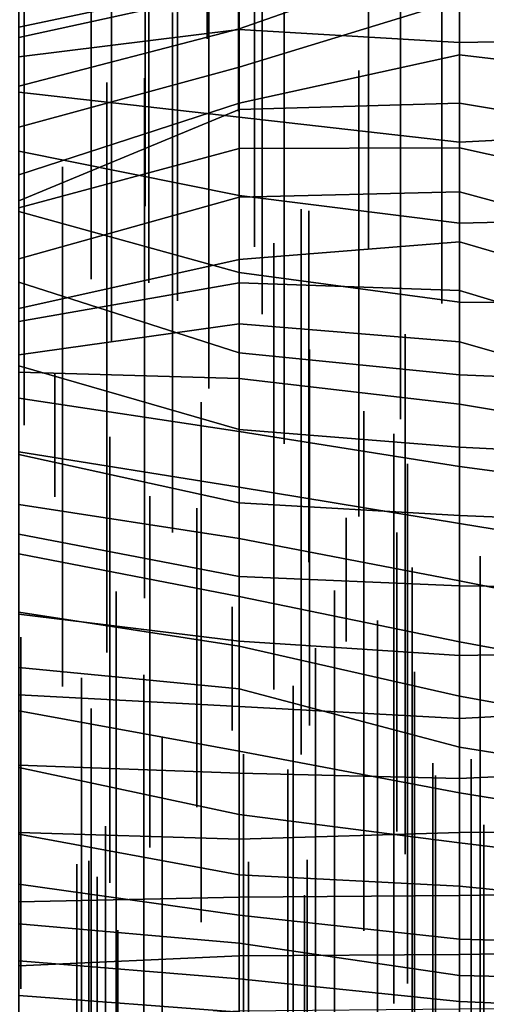
# Model space of a CAD drawing. Extents: x -500 to 500, y 11 to 143.
# Drawn here: x 364 to 375, y 89 to 111 of the extents above; entities that cross this region are included whole.
import ezdxf

# ---------------------------------------------------------------- set-up
doc = ezdxf.new("R2010")
doc.units = 0
doc.layers.add('GROUND', color=7, linetype='Continuous')
doc.layers.add('PLANTS', color=7, linetype='Continuous')

msp = doc.modelspace()

# ---------------------------------------------------------------- linework, layer by layer
at = {"layer": 'GROUND'}
for points in [[(369.347, 111.211, -354.271), (374.372, 112.972, -354.271), (374.372, 113.7, -349.246), (369.347, 112.11, -349.246)], [(364.322, 112.374, -213.568), (369.347, 113.541, -213.568), (369.347, 112.307, -208.543), (364.322, 111.247, -208.543)], [(369.347, 112.307, -208.543), (374.372, 113.219, -208.543), (374.372, 110.899, -203.518), (369.347, 111.191, -203.518)], [(374.372, 113.219, -208.543), (379.397, 113.116, -208.543), (379.397, 110.991, -203.518), (374.372, 110.899, -203.518)], [(364.322, 111.011, -349.246), (369.347, 112.11, -349.246), (369.347, 112.986, -344.221), (364.322, 111.945, -344.221)], [(369.347, 110.337, -359.296), (374.372, 111.873, -359.296), (374.372, 112.972, -354.271), (369.347, 111.211, -354.271)], [(364.322, 111.247, -208.543), (369.347, 112.307, -208.543), (369.347, 111.191, -203.518), (364.322, 110.572, -203.518)], [(364.322, 109.901, -354.271), (369.347, 111.211, -354.271), (369.347, 112.11, -349.246), (364.322, 111.011, -349.246)], [(369.347, 109.514, -364.322), (374.372, 110.619, -364.322), (374.372, 111.873, -359.296), (369.347, 110.337, -359.296)], [(374.372, 110.619, -364.322), (379.397, 110.022, -364.322), (379.397, 111.458, -359.296), (374.372, 111.873, -359.296)], [(364.322, 108.967, -359.296), (369.347, 110.337, -359.296), (369.347, 111.211, -354.271), (364.322, 109.901, -354.271)], [(364.322, 110.572, -203.518), (369.347, 111.191, -203.518), (369.347, 109.197, -198.492), (364.322, 109.761, -198.492)], [(369.347, 111.191, -203.518), (374.372, 110.899, -203.518), (374.372, 108.622, -198.492), (369.347, 109.197, -198.492)], [(374.372, 110.899, -203.518), (379.397, 110.991, -203.518), (379.397, 108.884, -198.492), (374.372, 108.622, -198.492)], [(369.347, 109.373, -369.347), (374.372, 109.516, -369.347), (374.372, 110.619, -364.322), (369.347, 109.514, -364.322)], [(374.372, 109.516, -369.347), (379.397, 108.675, -369.347), (379.397, 110.022, -364.322), (374.372, 110.619, -364.322)], [(364.322, 107.877, -364.322), (369.347, 109.514, -364.322), (369.347, 110.337, -359.296), (364.322, 108.967, -359.296)], [(364.322, 109.761, -198.492), (369.347, 109.197, -198.492), (369.347, 107.41, -193.467), (364.322, 108.422, -193.467)], [(364.322, 107.284, -369.347), (369.347, 109.373, -369.347), (369.347, 109.514, -364.322), (364.322, 107.877, -364.322)], [(364.322, 107.127, -374.372), (369.347, 108.48, -374.372), (369.347, 109.373, -369.347), (364.322, 107.284, -369.347)], [(369.347, 108.48, -374.372), (374.372, 108.495, -374.372), (374.372, 109.516, -369.347), (369.347, 109.373, -369.347)], [(374.372, 108.495, -374.372), (379.397, 107.389, -374.372), (379.397, 108.675, -369.347), (374.372, 109.516, -369.347)], [(369.347, 109.197, -198.492), (374.372, 108.622, -198.492), (374.372, 106.782, -193.467), (369.347, 107.41, -193.467)], [(374.372, 108.622, -198.492), (379.397, 108.884, -198.492), (379.397, 106.899, -193.467), (374.372, 106.782, -193.467)], [(364.322, 105.962, -379.397), (369.347, 107.372, -379.397), (369.347, 108.48, -374.372), (364.322, 107.127, -374.372)], [(364.322, 108.422, -193.467), (369.347, 107.41, -193.467), (369.347, 105.653, -188.442), (364.322, 107.042, -188.442)], [(369.347, 107.372, -379.397), (374.372, 107.491, -379.397), (374.372, 108.495, -374.372), (369.347, 108.48, -374.372)], [(374.372, 107.491, -379.397), (379.397, 106.132, -379.397), (379.397, 107.389, -374.372), (374.372, 108.495, -374.372)], [(364.322, 104.833, -384.422), (369.347, 105.949, -384.422), (369.347, 107.372, -379.397), (364.322, 105.962, -379.397)], [(369.347, 105.949, -384.422), (374.372, 106.355, -384.422), (374.372, 107.491, -379.397), (369.347, 107.372, -379.397)], [(369.347, 107.41, -193.467), (374.372, 106.782, -193.467), (374.372, 104.977, -188.442), (369.347, 105.653, -188.442)], [(374.372, 106.355, -384.422), (379.397, 104.89, -384.422), (379.397, 106.132, -379.397), (374.372, 107.491, -379.397)], [(364.322, 107.042, -188.442), (369.347, 105.653, -188.442), (369.347, 103.824, -183.417), (364.322, 105.436, -183.417)], [(374.372, 106.782, -193.467), (379.397, 106.899, -193.467), (379.397, 104.943, -188.442), (374.372, 104.977, -188.442)], [(369.347, 105.417, -389.447), (374.372, 105.243, -389.447), (374.372, 106.355, -384.422), (369.347, 105.949, -384.422)], [(374.372, 105.243, -389.447), (379.397, 103.73, -389.447), (379.397, 104.89, -384.422), (374.372, 106.355, -384.422)], [(364.322, 104.539, -389.447), (369.347, 105.417, -389.447), (369.347, 105.949, -384.422), (364.322, 104.833, -384.422)], [(369.347, 105.653, -188.442), (374.372, 104.977, -188.442), (374.372, 103.323, -183.417), (369.347, 103.824, -183.417)], [(364.322, 105.436, -183.417), (369.347, 103.824, -183.417), (369.347, 102.072, -178.392), (364.322, 103.528, -178.392)], [(364.322, 103.774, -394.472), (369.347, 104.482, -394.472), (369.347, 105.417, -389.447), (364.322, 104.539, -389.447)], [(369.347, 104.482, -394.472), (374.372, 104.072, -394.472), (374.372, 105.243, -389.447), (369.347, 105.417, -389.447)], [(374.372, 104.072, -394.472), (379.397, 102.648, -394.472), (379.397, 103.73, -389.447), (374.372, 105.243, -389.447)], [(374.372, 104.977, -188.442), (379.397, 104.943, -188.442), (379.397, 103.114, -183.417), (374.372, 103.323, -183.417)], [(364.322, 103.384, -399.497), (369.347, 103.236, -399.497), (369.347, 104.482, -394.472), (364.322, 103.774, -394.472)], [(369.347, 103.236, -399.497), (374.372, 102.651, -399.497), (374.372, 104.072, -394.472), (369.347, 104.482, -394.472)], [(374.372, 102.651, -399.497), (379.397, 101.818, -399.497), (379.397, 102.648, -394.472), (374.372, 104.072, -394.472)], [(369.347, 103.824, -183.417), (374.372, 103.323, -183.417), (374.372, 101.676, -178.392), (369.347, 102.072, -178.392)], [(364.322, 103.528, -178.392), (369.347, 102.072, -178.392), (369.347, 100.405, -173.367), (364.322, 101.502, -173.367)], [(364.322, 102.787, -404.523), (369.347, 102.031, -404.523), (369.347, 103.236, -399.497), (364.322, 103.384, -399.497)], [(374.372, 103.323, -183.417), (379.397, 103.114, -183.417), (379.397, 101.423, -178.392), (374.372, 101.676, -178.392)], [(369.347, 102.031, -404.523), (374.372, 101.235, -404.523), (374.372, 102.651, -399.497), (369.347, 103.236, -399.497)], [(364.322, 101.568, -409.548), (369.347, 100.76, -409.548), (369.347, 102.031, -404.523), (364.322, 102.787, -404.523)], [(374.372, 101.235, -404.523), (379.397, 100.566, -404.523), (379.397, 101.818, -399.497), (374.372, 102.651, -399.497)], [(369.347, 102.072, -178.392), (374.372, 101.676, -178.392), (374.372, 100.114, -173.367), (369.347, 100.405, -173.367)], [(369.347, 100.76, -409.548), (374.372, 99.935, -409.548), (374.372, 101.235, -404.523), (369.347, 102.031, -404.523)], [(374.372, 101.676, -178.392), (379.397, 101.423, -178.392), (379.397, 99.911, -173.367), (374.372, 100.114, -173.367)], [(364.322, 100.367, -414.573), (369.347, 99.594, -414.573), (369.347, 100.76, -409.548), (364.322, 101.568, -409.548)], [(364.322, 101.502, -173.367), (369.347, 100.405, -173.367), (369.347, 98.727, -168.342), (364.322, 99.692, -168.342)], [(374.372, 99.935, -409.548), (379.397, 99.114, -409.548), (379.397, 100.566, -404.523), (374.372, 101.235, -404.523)], [(369.347, 99.594, -414.573), (374.372, 98.624, -414.573), (374.372, 99.935, -409.548), (369.347, 100.76, -409.548)], [(364.322, 99.244, -419.598), (369.347, 98.265, -419.598), (369.347, 99.594, -414.573), (364.322, 100.367, -414.573)], [(369.347, 100.405, -173.367), (374.372, 100.114, -173.367), (374.372, 98.509, -168.342), (369.347, 98.727, -168.342)], [(374.372, 100.114, -173.367), (379.397, 99.911, -173.367), (379.397, 98.451, -168.342), (374.372, 98.509, -168.342)], [(374.372, 98.624, -414.573), (379.397, 97.614, -414.573), (379.397, 99.114, -409.548), (374.372, 99.935, -409.548)], [(364.322, 99.692, -168.342), (369.347, 98.727, -168.342), (369.347, 97.251, -163.317), (364.322, 97.864, -163.317)], [(369.347, 98.265, -419.598), (374.372, 97.236, -419.598), (374.372, 98.624, -414.573), (369.347, 99.594, -414.573)], [(364.322, 97.908, -424.623), (369.347, 97.138, -424.623), (369.347, 98.265, -419.598), (364.322, 99.244, -419.598)], [(369.347, 98.727, -168.342), (374.372, 98.509, -168.342), (374.372, 96.923, -163.317), (369.347, 97.251, -163.317)], [(374.372, 97.236, -419.598), (379.397, 96.31, -419.598), (379.397, 97.614, -414.573), (374.372, 98.624, -414.573)], [(374.372, 98.509, -168.342), (379.397, 98.451, -168.342), (379.397, 97.015, -163.317), (374.372, 96.923, -163.317)], [(369.347, 97.138, -424.623), (374.372, 95.993, -424.623), (374.372, 97.236, -419.598), (369.347, 98.265, -419.598)], [(364.322, 96.648, -429.648), (369.347, 96.166, -429.648), (369.347, 97.138, -424.623), (364.322, 97.908, -424.623)], [(364.322, 97.864, -163.317), (369.347, 97.251, -163.317), (369.347, 95.758, -158.291), (364.322, 96.027, -158.291)], [(369.347, 97.251, -163.317), (374.372, 96.923, -163.317), (374.372, 95.484, -158.291), (369.347, 95.758, -158.291)], [(374.372, 95.993, -424.623), (379.397, 95.083, -424.623), (379.397, 96.31, -419.598), (374.372, 97.236, -419.598)], [(369.347, 96.166, -429.648), (374.372, 94.837, -429.648), (374.372, 95.993, -424.623), (369.347, 97.138, -424.623)], [(374.372, 96.923, -163.317), (379.397, 97.015, -163.317), (379.397, 95.75, -158.291), (374.372, 95.484, -158.291)], [(364.322, 95.661, -434.673), (369.347, 94.744, -434.673), (369.347, 96.166, -429.648), (364.322, 96.648, -429.648)], [(369.347, 94.744, -434.673), (374.372, 93.794, -434.673), (374.372, 94.837, -429.648), (369.347, 96.166, -429.648)], [(364.322, 96.027, -158.291), (369.347, 95.758, -158.291), (369.347, 94.239, -153.266), (364.322, 94.424, -153.266)], [(374.372, 94.837, -429.648), (379.397, 94.031, -429.648), (379.397, 95.083, -424.623), (374.372, 95.993, -424.623)], [(364.322, 94.371, -439.698), (369.347, 93.3, -439.698), (369.347, 94.744, -434.673), (364.322, 95.661, -434.673)], [(369.347, 95.758, -158.291), (374.372, 95.484, -158.291), (374.372, 94.123, -153.266), (369.347, 94.239, -153.266)], [(374.372, 95.484, -158.291), (379.397, 95.75, -158.291), (379.397, 94.357, -153.266), (374.372, 94.123, -153.266)], [(369.347, 93.3, -439.698), (374.372, 92.656, -439.698), (374.372, 93.794, -434.673), (369.347, 94.744, -434.673)], [(374.372, 93.794, -434.673), (379.397, 92.982, -434.673), (379.397, 94.031, -429.648), (374.372, 94.837, -429.648)], [(364.322, 94.424, -153.266), (369.347, 94.239, -153.266), (369.347, 92.733, -148.241), (364.322, 92.885, -148.241)], [(364.322, 92.849, -444.724), (369.347, 91.925, -444.724), (369.347, 93.3, -439.698), (364.322, 94.371, -439.698)], [(374.372, 94.123, -153.266), (379.397, 94.357, -153.266), (379.397, 92.895, -148.241), (374.372, 92.892, -148.241)], [(369.347, 94.239, -153.266), (374.372, 94.123, -153.266), (374.372, 92.892, -148.241), (369.347, 92.733, -148.241)], [(374.372, 92.656, -439.698), (379.397, 92.049, -439.698), (379.397, 92.982, -434.673), (374.372, 93.794, -434.673)], [(369.347, 91.925, -444.724), (374.372, 91.664, -444.724), (374.372, 92.656, -439.698), (369.347, 93.3, -439.698)], [(364.322, 92.885, -148.241), (369.347, 92.733, -148.241), (369.347, 91.412, -143.216), (364.322, 91.308, -143.216)], [(364.322, 91.714, -449.749), (369.347, 91.007, -449.749), (369.347, 91.925, -444.724), (364.322, 92.849, -444.724)], [(369.347, 92.733, -148.241), (374.372, 92.892, -148.241), (374.372, 91.45, -143.216), (369.347, 91.412, -143.216)], [(374.372, 92.892, -148.241), (379.397, 92.895, -148.241), (379.397, 91.535, -143.216), (374.372, 91.45, -143.216)], [(374.372, 91.664, -444.724), (379.397, 91.163, -444.724), (379.397, 92.049, -439.698), (374.372, 92.656, -439.698)], [(369.347, 91.007, -449.749), (374.372, 90.455, -449.749), (374.372, 91.664, -444.724), (369.347, 91.925, -444.724)], [(364.322, 90.809, -454.774), (369.347, 90.363, -454.774), (369.347, 91.007, -449.749), (364.322, 91.714, -449.749)], [(374.372, 90.455, -449.749), (379.397, 90.314, -449.749), (379.397, 91.163, -444.724), (374.372, 91.664, -444.724)], [(364.322, 91.308, -143.216), (369.347, 91.412, -143.216), (369.347, 90.074, -138.191), (364.322, 89.849, -138.191)], [(369.347, 91.412, -143.216), (374.372, 91.45, -143.216), (374.372, 90.108, -138.191), (369.347, 90.074, -138.191)], [(374.372, 91.45, -143.216), (379.397, 91.535, -143.216), (379.397, 90.192, -138.191), (374.372, 90.108, -138.191)], [(369.347, 90.363, -454.774), (374.372, 89.626, -454.774), (374.372, 90.455, -449.749), (369.347, 91.007, -449.749)], [(364.322, 89.965, -459.799), (369.347, 89.556, -459.799), (369.347, 90.363, -454.774), (364.322, 90.809, -454.774)], [(374.372, 89.626, -454.774), (379.397, 89.513, -454.774), (379.397, 90.314, -449.749), (374.372, 90.455, -449.749)], [(369.347, 89.556, -459.799), (374.372, 89.033, -459.799), (374.372, 89.626, -454.774), (369.347, 90.363, -454.774)], [(364.322, 89.849, -138.191), (369.347, 90.074, -138.191), (369.347, 88.814, -133.166), (364.322, 88.56, -133.166)], [(369.347, 90.074, -138.191), (374.372, 90.108, -138.191), (374.372, 88.864, -133.166), (369.347, 88.814, -133.166)], [(374.372, 90.108, -138.191), (379.397, 90.192, -138.191), (379.397, 88.9, -133.166), (374.372, 88.864, -133.166)], [(364.322, 89.174, -464.824), (369.347, 88.794, -464.824), (369.347, 89.556, -459.799), (364.322, 89.965, -459.799)], [(369.347, 88.794, -464.824), (374.372, 88.392, -464.824), (374.372, 89.033, -459.799), (369.347, 89.556, -459.799)], [(374.372, 89.033, -459.799), (379.397, 88.82, -459.799), (379.397, 89.513, -454.774), (374.372, 89.626, -454.774)], [(364.322, 88.488, -469.849), (369.347, 88.136, -469.849), (369.347, 88.794, -464.824), (364.322, 89.174, -464.824)], [(374.372, 88.392, -464.824), (379.397, 88.148, -464.824), (379.397, 88.82, -459.799), (374.372, 89.033, -459.799)]]:
    msp.add_3dface(points, dxfattribs=at)
at = {"layer": 'PLANTS'}
for points in [[(367.944, 119.461, -386.819), (367.944, 119.461, -394.314), (367.944, 105.008, -394.314), (367.944, 105.008, -386.819)], [(369.872, 118.162, -389.05), (369.872, 118.162, -397.337), (369.872, 104.707, -397.337), (369.872, 104.707, -389.05)], [(364.448, 116.628, -403.246), (364.448, 116.628, -410.741), (364.448, 102.175, -410.741), (364.448, 102.175, -403.246)], [(366.442, 115.94, -390.031), (366.442, 115.94, -398.793), (366.442, 104.089, -398.793), (366.442, 104.089, -390.031)], [(368.658, 116.001, -397.514), (368.658, 116.001, -404.276), (368.658, 103.01, -404.276), (368.658, 103.01, -397.514)], [(369.698, 114.248, -380.493), (369.698, 114.248, -386.418), (369.698, 106.236, -386.418), (369.698, 106.236, -380.493)], [(369.332, 114.188, -368.129), (369.332, 114.188, -371.124), (369.332, 109.325, -371.124), (369.332, 109.325, -368.129)], [(372.295, 114.195, -381.547), (372.295, 114.195, -387.471), (372.295, 106.183, -387.471), (372.295, 106.183, -381.547)], [(367.293, 113.995, -383.099), (367.293, 113.995, -388.38), (367.293, 105.421, -388.38), (367.293, 105.421, -383.099)], [(368.618, 113.797, -200.95), (368.618, 113.797, -205.443), (368.618, 110.981, -205.443), (368.618, 110.981, -200.95)], [(373.968, 113.518, -388.253), (373.968, 113.518, -393.534), (373.968, 104.944, -393.534), (373.968, 104.944, -388.253)], [(373.03, 112.477, -399.31), (373.03, 112.477, -403.676), (373.03, 102.307, -403.676), (373.03, 102.307, -399.31)], [(365.974, 112.323, -380.636), (365.974, 112.323, -386.119), (365.974, 105.502, -386.119), (365.974, 105.502, -380.636)], [(367.203, 112.03, -376.127), (367.203, 112.03, -379.123), (367.203, 107.166, -379.123), (367.203, 107.166, -376.127)], [(370.375, 111.917, -402.84), (370.375, 111.917, -407.206), (370.375, 101.748, -407.206), (370.375, 101.748, -402.84)], [(367.827, 111.578, -410.663), (367.827, 111.578, -419.425), (367.827, 99.728, -419.425), (367.827, 99.728, -410.663)], [(372.077, 110.262, -408.336), (372.077, 110.262, -412.702), (372.077, 100.093, -412.702), (372.077, 100.093, -408.336)], [(366.335, 109.983, -423.686), (366.335, 109.983, -430.447), (366.335, 96.992, -430.447), (366.335, 96.992, -423.686)], [(367.187, 110.082, -416.944), (367.187, 110.082, -425.707), (367.187, 98.232, -425.707), (367.187, 98.232, -416.944)], [(365.322, 108.066, -427.007), (365.322, 108.066, -435.769), (365.322, 96.216, -435.769), (365.322, 96.216, -427.007)], [(370.765, 107.1, -421.995), (370.765, 107.1, -426.361), (370.765, 96.931, -426.361), (370.765, 96.931, -421.995)], [(370.938, 107.061, -412.529), (370.938, 107.061, -418.453), (370.938, 99.049, -418.453), (370.938, 99.049, -412.529)], [(370.141, 106.319, -426.645), (370.141, 106.319, -431.011), (370.141, 96.15, -431.011), (370.141, 96.15, -426.645)], [(373.136, 104.245, -436.995), (373.136, 104.245, -445.758), (373.136, 92.394, -445.758), (373.136, 92.394, -436.995)], [(370.955, 103.899, -428.497), (370.955, 103.899, -433.778), (370.955, 95.324, -433.778), (370.955, 95.324, -428.497)], [(365.146, 103.358, -168.873), (365.146, 103.358, -173.366), (365.146, 100.541, -173.366), (365.146, 100.541, -168.873)], [(368.479, 102.699, -447.251), (368.479, 102.699, -456.013), (368.479, 90.848, -456.013), (368.479, 90.848, -447.251)], [(370.763, 102.681, -430.805), (370.763, 102.681, -436.73), (370.763, 94.669, -436.73), (370.763, 94.669, -430.805)], [(372.191, 102.496, -445.79), (372.191, 102.496, -454.553), (372.191, 90.646, -454.553), (372.191, 90.646, -445.79)], [(366.399, 101.909, -445.861), (366.399, 101.909, -450.227), (366.399, 91.74, -450.227), (366.399, 91.74, -445.861)], [(372.875, 101.98, -457.766), (372.875, 101.98, -464.527), (372.875, 88.99, -464.527), (372.875, 88.99, -457.766)], [(373.189, 101.296, -453.005), (373.189, 101.296, -461.768), (373.189, 89.446, -461.768), (373.189, 89.446, -453.005)], [(367.313, 100.558, -440.877), (367.313, 100.558, -446.801), (367.313, 92.546, -446.801), (367.313, 92.546, -440.877)], [(368.384, 100.283, -437.123), (368.384, 100.283, -442.605), (368.384, 93.463, -442.605), (368.384, 93.463, -437.123)], [(371.786, 100.062, -161.57), (371.786, 100.062, -166.063), (371.786, 97.246, -166.063), (371.786, 97.246, -161.57)], [(372.947, 99.729, -145.68), (372.947, 99.729, -151.163), (372.947, 92.908, -151.163), (372.947, 92.908, -145.68)], [(374.846, 99.189, -470.161), (374.846, 99.189, -478.924), (374.846, 87.338, -478.924), (374.846, 87.338, -470.161)], [(373.292, 98.929, -473.454), (373.292, 98.929, -482.217), (373.292, 87.078, -482.217), (373.292, 87.078, -473.454)], [(366.543, 98.383, -468.765), (366.543, 98.383, -473.131), (366.543, 88.214, -473.131), (366.543, 88.214, -468.765)], [(371.524, 98.407, -465.626), (371.524, 98.407, -469.992), (371.524, 88.238, -469.992), (371.524, 88.238, -465.626)], [(369.188, 98.032, -154.196), (369.188, 98.032, -158.689), (369.188, 95.215, -158.689), (369.188, 95.215, -154.196)], [(372.503, 97.722, -471.248), (372.503, 97.722, -475.614), (372.503, 87.553, -475.614), (372.503, 87.553, -471.248)], [(364.368, 97.34, -460.894), (364.368, 97.34, -466.818), (364.368, 89.328, -466.818), (364.368, 89.328, -460.894)], [(371.09, 97.088, -478.69), (371.09, 97.088, -483.056), (371.09, 86.918, -483.056), (371.09, 86.918, -478.69)], [(373.35, 96.554, -485.065), (373.35, 96.554, -489.431), (373.35, 86.385, -489.431), (373.35, 86.385, -485.065)], [(365.752, 96.413, -466.822), (365.752, 96.413, -472.746), (365.752, 88.401, -472.746), (365.752, 88.401, -466.822)], [(367.176, 96.481, -129.203), (367.176, 96.481, -135.127), (367.176, 88.469, -135.127), (367.176, 88.469, -129.203)], [(370.581, 96.232, -125.666), (370.581, 96.232, -130.946), (370.581, 87.658, -130.946), (370.581, 87.658, -125.666)], [(365.978, 95.716, -472.852), (365.978, 95.716, -478.776), (365.978, 87.704, -478.776), (365.978, 87.704, -472.852)], [(367.596, 95.073, -478.666), (367.596, 95.073, -484.59), (367.596, 87.062, -484.59), (367.596, 87.062, -478.666)], [(369.445, 94.676, -482.788), (369.445, 94.676, -488.713), (369.445, 86.664, -488.713), (369.445, 86.664, -482.788)], [(374.639, 94.559, -118.552), (374.639, 94.559, -123.833), (374.639, 85.985, -123.833), (374.639, 85.985, -118.552)], [(370.456, 94.323, -487.86), (370.456, 94.323, -493.784), (370.456, 86.311, -493.784), (370.456, 86.311, -487.86)], [(373.763, 94.468, -120.404), (373.763, 94.468, -126.328), (373.763, 86.456, -126.328), (373.763, 86.456, -120.404)], [(373.826, 94.186, -116.934), (373.826, 94.186, -122.215), (373.826, 85.612, -122.215), (373.826, 85.612, -116.934)], [(366.304, 93.032, -114.9), (366.304, 93.032, -120.825), (366.304, 85.02, -120.825), (366.304, 85.02, -114.9)], [(374.924, 93.065, -112.097), (374.924, 93.065, -117.378), (374.924, 84.49, -117.378), (374.924, 84.49, -112.097)], [(370.902, 92.269, -110.966), (370.902, 92.269, -116.891), (370.902, 84.258, -116.891), (370.902, 84.258, -110.966)], [(365.648, 92.168, -111.06), (365.648, 92.168, -116.985), (365.648, 84.156, -116.985), (365.648, 84.156, -111.06)], [(365.918, 92.24, -116.92), (365.918, 92.24, -122.403), (365.918, 85.42, -122.403), (365.918, 85.42, -116.92)], [(369.565, 92.223, -108.308), (369.565, 92.223, -113.588), (369.565, 83.649, -113.588), (369.565, 83.649, -108.308)], [(366.11, 91.877, -107.274), (366.11, 91.877, -112.555), (366.11, 83.303, -112.555), (366.11, 83.303, -107.274)], [(370.842, 91.462, -104.666), (370.842, 91.462, -109.946), (370.842, 82.887, -109.946), (370.842, 82.887, -104.666)], [(366.585, 90.662, -103.895), (366.585, 90.662, -109.819), (366.585, 82.65, -109.819), (366.585, 82.65, -103.895)]]:
    msp.add_3dface(points, dxfattribs=at)

doc.saveas('drawing.dxf')
